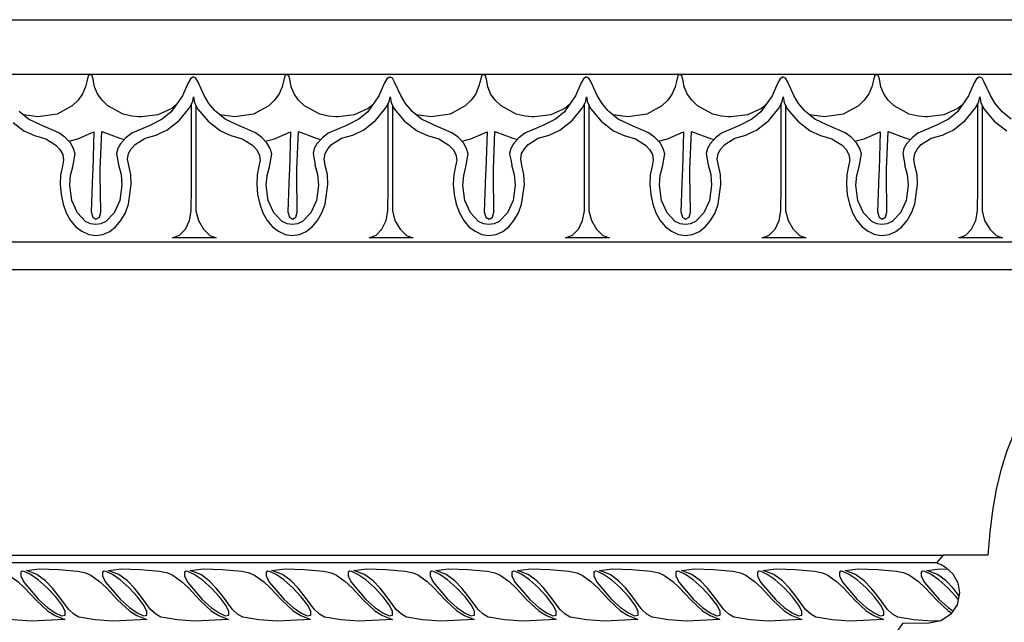
# Model space of a CAD drawing. Units: inches. Extents: x -98 to 1129, y 568 to 597.
# Drawn here: x 1120 to 1125, y 594 to 597 of the extents above; entities that cross this region are included whole.
import ezdxf

# ---------------------------------------------------------------- set-up
doc = ezdxf.new("R2010")
doc.units = ezdxf.units.IN
doc.header["$MEASUREMENT"] = 0

# ---------------------------------------------------------------- blocks, each defined once
blk = doc.blocks.new('CM82')
at = {"linetype": 'Continuous'}
blk.add_lwpolyline([(2.9077, 4.375), (4, 4.375), (4, 4.1065), (3.9204, 4.0978), (3.8504, 4.0854), (3.79, 4.0681), (3.7382, 4.0413), (3.695, 4.0048), (3.6576, 3.954), (3.6269, 3.8869), (3.6001, 3.8006), (3.5521, 3.6097), (3.5243, 3.5282), (3.4888, 3.4563), (3.4419, 3.3959), (3.3786, 3.346), (3.2951, 3.3086), (3.1877, 3.2846), (3.1896, 3.1475), (3.1446, 3.1513), (3.0813, 3.1484), (3.0045, 3.1379), (2.9154, 3.1177), (2.8175, 3.088), (2.7121, 3.0468), (2.6037, 2.9931), (2.4944, 2.924), (2.386, 2.8415), (2.3332, 2.7946), (2.2824, 2.7428), (2.2335, 2.6871), (2.1865, 2.6267), (2.0992, 2.4925), (2.0609, 2.4186), (2.0254, 2.3381), (1.9928, 2.2537), (1.965, 2.1635), (1.942, 2.0686), (1.9237, 1.9669), (1.9103, 1.8605), (1.9017, 1.7473), (1.6821, 1.7473), (1.6485, 1.709), (1.6725, 1.7013), (1.6936, 1.6888), (1.73, 1.6552), (1.753, 1.6111), (1.7617, 1.5613), (1.7502, 1.5028), (1.7176, 1.4558), (1.6706, 1.4241), (1.613, 1.4126), (1.4826, 1.4117), (1.4471, 1.3618), (1.4893, 1.2995), (1.5229, 1.2323), (1.5459, 1.1633), (1.5603, 1.0914), (1.5651, 1.0194), (1.5603, 0.9475), (1.5449, 0.8785), (1.519, 0.8113), (1.4836, 0.7499), (1.4375, 0.6934), (1.38, 0.6435), (1.3119, 0.6023), (1.2333, 0.5706), (1.1431, 0.5486), (1.0415, 0.539), (0.9283, 0.5418), (0.9283, 0.3021), (0.8564, 0.2752), (0.8017, 0.2426), (0.7614, 0.2043), (0.7317, 0.163), (0.7125, 0.1208), (0.7, 0.0786), (0.6876, 0), (0, 0)], dxfattribs=at)

msp = doc.modelspace()

# ---------------------------------------------------------------- linework, layer by layer
for p, q in [((1108.0037, 596.9933), (1126.8975, 596.9933)), ((1126.8975, 596.7137), (1109.0736, 596.7137)), ((1108.2277, 595.8578), (1126.0516, 595.8578)), ((1125.9334, 595.7149), (1108.2297, 595.7149)), ((1106.6597, 594.2568), (1124.4836, 594.2568)), ((1124.4486, 594.2169), (1106.6247, 594.2169))]:
    msp.add_line(p, q)
at = {"linetype": 'Continuous'}
for p, q in [((1120.6416, 596.1352), (1120.6418, 596.5633)), ((1120.6637, 596.5563), (1120.6637, 596.2015)), ((1121.6462, 596.1352), (1121.6464, 596.5633)), ((1121.6683, 596.5563), (1121.6683, 596.2015)), ((1122.6508, 596.1352), (1122.651, 596.5633)), ((1122.6729, 596.5563), (1122.6729, 596.2015)), ((1123.6554, 596.1352), (1123.6556, 596.5633)), ((1123.6775, 596.5563), (1123.6775, 596.2015)), ((1124.66, 596.1352), (1124.6602, 596.5633)), ((1124.6821, 596.5563), (1124.6821, 596.2015))]:
    msp.add_line(p, q, dxfattribs=at)
for points in [[(1120.7607, 596.5296), (1120.7308, 596.5644), (1120.7065, 596.6061), (1120.6753, 596.6732), (1120.6637, 596.694), (1120.6522, 596.6998), (1120.6483, 596.6998), (1120.6356, 596.6917), (1120.624, 596.6709), (1120.5951, 596.6037), (1120.5384, 596.5228), (1120.4921, 596.4846), (1120.4283, 596.4523), (1120.3359, 596.4129), (1120.3059, 596.3897), (1120.2781, 596.3596), (1120.2642, 596.3353), (1120.2584, 596.3087), (1120.2688, 596.2509), (1120.2677, 596.2509), (1120.2816, 596.2023), (1120.2862, 596.1479), (1120.2758, 596.0692), (1120.2469, 596.0056), (1120.2041, 595.9617), (1120.1786, 595.9501), (1120.152, 595.9466), (1120.1254, 595.9501), (1120.0999, 595.9617), (1120.0583, 596.0056), (1120.0294, 596.0692), (1120.0189, 596.1479), (1120.0236, 596.1977), (1120.0351, 596.2416), (1120.0467, 596.3076), (1120.0386, 596.3353), (1120.0224, 596.3631), (1119.9946, 596.3932), (1119.9634, 596.4152), (1119.8697, 596.4557), (1119.8084, 596.4857), (1119.7609, 596.5239)], [(1120.5647, 596.5603), (1120.5407, 596.539), (1120.469, 596.5077), (1120.3857, 596.4962), (1120.3724, 596.4971), (1120.3371, 596.4996), (1120.292, 596.5112), (1120.2145, 596.5528), (1120.1844, 596.5818), (1120.1612, 596.6142), (1120.1462, 596.65), (1120.1393, 596.6894), (1120.1346, 596.7067), (1120.1242, 596.7137), (1120.1138, 596.7056), (1120.1069, 596.6778), (1120.0999, 596.65), (1120.0849, 596.6142), (1120.0617, 596.5818), (1120.0317, 596.5528), (1119.9542, 596.5112), (1119.8581, 596.4962), (1119.7824, 596.5067)], [(1121.7653, 596.5296), (1121.7354, 596.5644), (1121.7111, 596.6061), (1121.6799, 596.6732), (1121.6683, 596.694), (1121.6568, 596.6998), (1121.6529, 596.6998), (1121.6402, 596.6917), (1121.6286, 596.6709), (1121.5997, 596.6037), (1121.543, 596.5228), (1121.4967, 596.4846), (1121.4329, 596.4523), (1121.3405, 596.4129), (1121.3105, 596.3897), (1121.2827, 596.3596), (1121.2688, 596.3353), (1121.263, 596.3087), (1121.2734, 596.2509), (1121.2723, 596.2509), (1121.2862, 596.2023), (1121.2908, 596.1479), (1121.2804, 596.0692), (1121.2515, 596.0056), (1121.2087, 595.9617), (1121.1832, 595.9501), (1121.1566, 595.9466), (1121.13, 595.9501), (1121.1045, 595.9617), (1121.0629, 596.0056), (1121.034, 596.0692), (1121.0235, 596.1479), (1121.0282, 596.1977), (1121.0397, 596.2416), (1121.0513, 596.3076), (1121.0432, 596.3353), (1121.027, 596.3631), (1120.9992, 596.3932), (1120.968, 596.4152), (1120.8743, 596.4557), (1120.813, 596.4857), (1120.7655, 596.5239), (1120.7607, 596.5296)], [(1121.5693, 596.5603), (1121.5453, 596.539), (1121.4736, 596.5077), (1121.3903, 596.4962), (1121.377, 596.4971), (1121.3417, 596.4996), (1121.2966, 596.5112), (1121.2191, 596.5528), (1121.189, 596.5818), (1121.1658, 596.6142), (1121.1508, 596.65), (1121.1439, 596.6894), (1121.1392, 596.7067), (1121.1288, 596.7137), (1121.1184, 596.7056), (1121.1115, 596.6778), (1121.1045, 596.65), (1121.0895, 596.6142), (1121.0664, 596.5818), (1121.0363, 596.5528), (1120.9588, 596.5112), (1120.8627, 596.4962), (1120.787, 596.5067)], [(1122.7699, 596.5296), (1122.74, 596.5644), (1122.7157, 596.6061), (1122.6845, 596.6732), (1122.6729, 596.694), (1122.6614, 596.6998), (1122.6575, 596.6998), (1122.6448, 596.6917), (1122.6332, 596.6709), (1122.6043, 596.6037), (1122.5476, 596.5228), (1122.5013, 596.4846), (1122.4375, 596.4523), (1122.3451, 596.4129), (1122.3151, 596.3897), (1122.2873, 596.3596), (1122.2734, 596.3353), (1122.2676, 596.3087), (1122.278, 596.2509), (1122.2769, 596.2509), (1122.2908, 596.2023), (1122.2954, 596.1479), (1122.285, 596.0692), (1122.2561, 596.0056), (1122.2133, 595.9617), (1122.1878, 595.9501), (1122.1612, 595.9466), (1122.1346, 595.9501), (1122.1091, 595.9617), (1122.0675, 596.0056), (1122.0386, 596.0692), (1122.0281, 596.1479), (1122.0328, 596.1977), (1122.0443, 596.2416), (1122.0559, 596.3076), (1122.0478, 596.3353), (1122.0316, 596.3631), (1122.0039, 596.3932), (1121.9726, 596.4152), (1121.8789, 596.4557), (1121.8176, 596.4857), (1121.7702, 596.5239), (1121.7653, 596.5296)], [(1122.5739, 596.5603), (1122.5499, 596.539), (1122.4782, 596.5077), (1122.3949, 596.4962), (1122.3816, 596.4971), (1122.3463, 596.4996), (1122.3012, 596.5112), (1122.2237, 596.5528), (1122.1936, 596.5818), (1122.1704, 596.6142), (1122.1554, 596.65), (1122.1485, 596.6894), (1122.1438, 596.7067), (1122.1334, 596.7137), (1122.123, 596.7056), (1122.1161, 596.6778), (1122.1091, 596.65), (1122.0941, 596.6142), (1122.071, 596.5818), (1122.0409, 596.5528), (1121.9634, 596.5112), (1121.8673, 596.4962), (1121.7916, 596.5067)], [(1123.7745, 596.5296), (1123.7446, 596.5644), (1123.7204, 596.6061), (1123.6891, 596.6732), (1123.6775, 596.694), (1123.666, 596.6998), (1123.6621, 596.6998), (1123.6494, 596.6917), (1123.6378, 596.6709), (1123.6089, 596.6037), (1123.5522, 596.5228), (1123.5059, 596.4846), (1123.4421, 596.4523), (1123.3497, 596.4129), (1123.3197, 596.3897), (1123.2919, 596.3596), (1123.278, 596.3353), (1123.2722, 596.3087), (1123.2826, 596.2509), (1123.2815, 596.2509), (1123.2954, 596.2023), (1123.3, 596.1479), (1123.2896, 596.0692), (1123.2607, 596.0056), (1123.2179, 595.9617), (1123.1924, 595.9501), (1123.1658, 595.9466), (1123.1392, 595.9501), (1123.1137, 595.9617), (1123.0721, 596.0056), (1123.0432, 596.0692), (1123.0327, 596.1479), (1123.0374, 596.1977), (1123.0489, 596.2416), (1123.0605, 596.3076), (1123.0524, 596.3353), (1123.0362, 596.3631), (1123.0085, 596.3932), (1122.9772, 596.4152), (1122.8835, 596.4557), (1122.8222, 596.4857), (1122.7748, 596.5239), (1122.7699, 596.5296)], [(1123.5785, 596.5603), (1123.5545, 596.539), (1123.4828, 596.5077), (1123.3995, 596.4962), (1123.3862, 596.4971), (1123.3509, 596.4996), (1123.3058, 596.5112), (1123.2283, 596.5528), (1123.1982, 596.5818), (1123.1751, 596.6142), (1123.16, 596.65), (1123.1531, 596.6894), (1123.1484, 596.7067), (1123.138, 596.7137), (1123.1276, 596.7056), (1123.1207, 596.6778), (1123.1137, 596.65), (1123.0987, 596.6142), (1123.0756, 596.5818), (1123.0455, 596.5528), (1122.968, 596.5112), (1122.8719, 596.4962), (1122.7962, 596.5067)], [(1124.7791, 596.5296), (1124.7493, 596.5644), (1124.725, 596.6061), (1124.6937, 596.6732), (1124.6821, 596.694), (1124.6706, 596.6998), (1124.6667, 596.6998), (1124.654, 596.6917), (1124.6424, 596.6709), (1124.6135, 596.6037), (1124.5568, 596.5228), (1124.5105, 596.4846), (1124.4467, 596.4523), (1124.3544, 596.4129), (1124.3243, 596.3897), (1124.2965, 596.3596), (1124.2826, 596.3353), (1124.2768, 596.3087), (1124.2872, 596.2509), (1124.2861, 596.2509), (1124.3, 596.2023), (1124.3046, 596.1479), (1124.2942, 596.0692), (1124.2653, 596.0056), (1124.2225, 595.9617), (1124.197, 595.9501), (1124.1704, 595.9466), (1124.1438, 595.9501), (1124.1183, 595.9617), (1124.0767, 596.0056), (1124.0478, 596.0692), (1124.0374, 596.1479), (1124.042, 596.1977), (1124.0535, 596.2416), (1124.0651, 596.3076), (1124.057, 596.3353), (1124.0408, 596.3631), (1124.0131, 596.3932), (1123.9818, 596.4152), (1123.8881, 596.4557), (1123.8268, 596.4857), (1123.7794, 596.5239), (1123.7745, 596.5296)], [(1124.5831, 596.5603), (1124.5591, 596.539), (1124.4874, 596.5077), (1124.4041, 596.4962), (1124.3908, 596.4971), (1124.3555, 596.4996), (1124.3104, 596.5112), (1124.2329, 596.5528), (1124.2028, 596.5818), (1124.1797, 596.6142), (1124.1646, 596.65), (1124.1577, 596.6894), (1124.153, 596.7067), (1124.1426, 596.7137), (1124.1322, 596.7056), (1124.1253, 596.6778), (1124.1183, 596.65), (1124.1033, 596.6142), (1124.0802, 596.5818), (1124.0501, 596.5528), (1123.9726, 596.5112), (1123.8765, 596.4962), (1123.8008, 596.5067)], [(1119.7303, 596.4674), (1119.7852, 596.4244), (1119.8385, 596.4013), (1119.8963, 596.3851), (1119.9484, 596.3515), (1119.9692, 596.3296), (1119.9831, 596.3041), (1119.9877, 596.2752), (1119.9819, 596.2439), (1119.9727, 596.2), (1119.9704, 596.1525), (1119.975, 596.0993), (1119.9854, 596.0507), (1120.0016, 596.0056), (1120.0236, 595.9674), (1120.0502, 595.935), (1120.0814, 595.9119), (1120.1161, 595.8957), (1120.152, 595.8911), (1120.189, 595.8957), (1120.2237, 595.9107), (1120.2538, 595.935), (1120.2804, 595.9674), (1120.3035, 596.0056), (1120.3197, 596.0496), (1120.3336, 596.1514), (1120.3313, 596.2023), (1120.3209, 596.2486), (1120.3151, 596.2798), (1120.3197, 596.3087), (1120.3336, 596.333), (1120.3533, 596.355), (1120.4042, 596.3874), (1120.4609, 596.4036), (1120.4856, 596.4146), (1120.5153, 596.4279), (1120.5777, 596.4788), (1120.631, 596.5424), (1120.6418, 596.5633), (1120.6475, 596.5748), (1120.6518, 596.5984), (1120.6568, 596.5702), (1120.673, 596.5378), (1120.7262, 596.4742), (1120.7349, 596.4674)], [(1120.7349, 596.4674), (1120.7898, 596.4244), (1120.8431, 596.4013), (1120.9009, 596.3851), (1120.953, 596.3515), (1120.9738, 596.3296), (1120.9877, 596.3041), (1120.9923, 596.2752), (1120.9865, 596.2439), (1120.9773, 596.2), (1120.975, 596.1525), (1120.9796, 596.0993), (1120.99, 596.0507), (1121.0062, 596.0056), (1121.0282, 595.9674), (1121.0548, 595.935), (1121.086, 595.9119), (1121.1207, 595.8957), (1121.1566, 595.8911), (1121.1936, 595.8957), (1121.2283, 595.9107), (1121.2584, 595.935), (1121.285, 595.9674), (1121.3081, 596.0056), (1121.3243, 596.0496), (1121.3382, 596.1514), (1121.3359, 596.2023), (1121.3255, 596.2486), (1121.3197, 596.2798), (1121.3243, 596.3087), (1121.3382, 596.333), (1121.3579, 596.355), (1121.4088, 596.3874), (1121.4655, 596.4036), (1121.4902, 596.4146), (1121.5199, 596.4279), (1121.5823, 596.4788), (1121.6356, 596.5424), (1121.6464, 596.5633), (1121.6521, 596.5748), (1121.6564, 596.5984), (1121.6614, 596.5702), (1121.6776, 596.5378), (1121.7308, 596.4742), (1121.7395, 596.4674)], [(1121.7395, 596.4674), (1121.7944, 596.4244), (1121.8477, 596.4013), (1121.9055, 596.3851), (1121.9576, 596.3515), (1121.9784, 596.3296), (1121.9923, 596.3041), (1121.9969, 596.2752), (1121.9911, 596.2439), (1121.9819, 596.2), (1121.9796, 596.1525), (1121.9842, 596.0993), (1121.9946, 596.0507), (1122.0108, 596.0056), (1122.0328, 595.9674), (1122.0594, 595.935), (1122.0906, 595.9119), (1122.1253, 595.8957), (1122.1612, 595.8911), (1122.1982, 595.8957), (1122.2329, 595.9107), (1122.263, 595.935), (1122.2896, 595.9674), (1122.3128, 596.0056), (1122.3289, 596.0496), (1122.3428, 596.1514), (1122.3405, 596.2023), (1122.3301, 596.2486), (1122.3243, 596.2798), (1122.3289, 596.3087), (1122.3428, 596.333), (1122.3625, 596.355), (1122.4134, 596.3874), (1122.4701, 596.4036), (1122.4948, 596.4146), (1122.5245, 596.4279), (1122.5869, 596.4788), (1122.6402, 596.5424), (1122.651, 596.5633), (1122.6567, 596.5748), (1122.661, 596.5984), (1122.666, 596.5702), (1122.6822, 596.5378), (1122.7354, 596.4742), (1122.7441, 596.4674)], [(1122.7441, 596.4674), (1122.799, 596.4244), (1122.8523, 596.4013), (1122.9101, 596.3851), (1122.9622, 596.3515), (1122.983, 596.3296), (1122.9969, 596.3041), (1123.0015, 596.2752), (1122.9957, 596.2439), (1122.9865, 596.2), (1122.9842, 596.1525), (1122.9888, 596.0993), (1122.9992, 596.0507), (1123.0154, 596.0056), (1123.0374, 595.9674), (1123.064, 595.935), (1123.0952, 595.9119), (1123.1299, 595.8957), (1123.1658, 595.8911), (1123.2028, 595.8957), (1123.2375, 595.9107), (1123.2676, 595.935), (1123.2942, 595.9674), (1123.3174, 596.0056), (1123.3336, 596.0496), (1123.3474, 596.1514), (1123.3451, 596.2023), (1123.3347, 596.2486), (1123.3289, 596.2798), (1123.3336, 596.3087), (1123.3474, 596.333), (1123.3671, 596.355), (1123.418, 596.3874), (1123.4747, 596.4036), (1123.4994, 596.4146), (1123.5291, 596.4279), (1123.5915, 596.4788), (1123.6448, 596.5424), (1123.6556, 596.5633), (1123.6613, 596.5748), (1123.6656, 596.5984), (1123.6706, 596.5702), (1123.6868, 596.5378), (1123.74, 596.4742), (1123.7487, 596.4674)], [(1123.7487, 596.4674), (1123.8037, 596.4244), (1123.8569, 596.4013), (1123.9147, 596.3851), (1123.9668, 596.3515), (1123.9876, 596.3296), (1124.0015, 596.3041), (1124.0061, 596.2752), (1124.0003, 596.2439), (1123.9911, 596.2), (1123.9888, 596.1525), (1123.9934, 596.0993), (1124.0038, 596.0507), (1124.02, 596.0056), (1124.042, 595.9674), (1124.0686, 595.935), (1124.0998, 595.9119), (1124.1345, 595.8957), (1124.1704, 595.8911), (1124.2074, 595.8957), (1124.2421, 595.9107), (1124.2722, 595.935), (1124.2988, 595.9674), (1124.322, 596.0056), (1124.3382, 596.0496), (1124.352, 596.1514), (1124.3497, 596.2023), (1124.3393, 596.2486), (1124.3335, 596.2798), (1124.3382, 596.3087), (1124.352, 596.333), (1124.3717, 596.355), (1124.4226, 596.3874), (1124.4793, 596.4036), (1124.504, 596.4146), (1124.5337, 596.4279), (1124.5962, 596.4788), (1124.6494, 596.5424), (1124.6602, 596.5633), (1124.666, 596.5748), (1124.6702, 596.5984), (1124.6752, 596.5702), (1124.6914, 596.5378), (1124.7446, 596.4742), (1124.7533, 596.4674)], [(1124.8314, 596.4857), (1124.784, 596.5239), (1124.7791, 596.5296)], [(1124.7533, 596.4674), (1124.8083, 596.4244)], [(1120.0138, 596.3724), (1120.0606, 596.3839), (1120.1427, 596.4198), (1120.1369, 596.2266), (1120.1358, 596.2023), (1120.1288, 596.0114), (1120.1369, 595.9836), (1120.1531, 595.9744), (1120.1705, 595.9836), (1120.1774, 596.0102), (1120.1751, 596.2023), (1120.1751, 596.2289), (1120.1832, 596.4221), (1120.2746, 596.3874), (1120.2982, 596.3814)], [(1121.0184, 596.3724), (1121.0652, 596.3839), (1121.1473, 596.4198), (1121.1416, 596.2266), (1121.1404, 596.2023), (1121.1335, 596.0114), (1121.1416, 595.9836), (1121.1577, 595.9744), (1121.1751, 595.9836), (1121.182, 596.0102), (1121.1797, 596.2023), (1121.1797, 596.2289), (1121.1878, 596.4221), (1121.2792, 596.3874), (1121.3028, 596.3814)], [(1122.023, 596.3724), (1122.0698, 596.3839), (1122.1519, 596.4198), (1122.1462, 596.2266), (1122.145, 596.2023), (1122.1381, 596.0114), (1122.1462, 595.9836), (1122.1624, 595.9744), (1122.1797, 595.9836), (1122.1866, 596.0102), (1122.1843, 596.2023), (1122.1843, 596.2289), (1122.1924, 596.4221), (1122.2838, 596.3874), (1122.3074, 596.3814)], [(1123.0276, 596.3724), (1123.0744, 596.3839), (1123.1565, 596.4198), (1123.1508, 596.2266), (1123.1496, 596.2023), (1123.1427, 596.0114), (1123.1508, 595.9836), (1123.167, 595.9744), (1123.1843, 595.9836), (1123.1912, 596.0102), (1123.1889, 596.2023), (1123.1889, 596.2289), (1123.197, 596.4221), (1123.2884, 596.3874), (1123.312, 596.3814)], [(1124.0322, 596.3724), (1124.079, 596.3839), (1124.1611, 596.4198), (1124.1554, 596.2266), (1124.1542, 596.2023), (1124.1473, 596.0114), (1124.1554, 595.9836), (1124.1716, 595.9744), (1124.1889, 595.9836), (1124.1959, 596.0102), (1124.1935, 596.2023), (1124.1935, 596.2289), (1124.2016, 596.4221), (1124.293, 596.3874), (1124.3166, 596.3814)], [(1120.6637, 596.2015), (1120.6637, 596.156), (1120.6637, 596.0172), (1120.6765, 595.9663), (1120.7031, 595.9235), (1120.7355, 595.8911), (1120.7679, 595.8784), (1120.5446, 595.8784), (1120.5804, 595.8922), (1120.6105, 595.9235), (1120.6313, 595.9663), (1120.6406, 596.0172), (1120.6416, 596.1352)], [(1121.6683, 596.2015), (1121.6683, 596.156), (1121.6683, 596.0172), (1121.6811, 595.9663), (1121.7077, 595.9235), (1121.7401, 595.8911), (1121.7725, 595.8784), (1121.5492, 595.8784), (1121.585, 595.8922), (1121.6151, 595.9235), (1121.6359, 595.9663), (1121.6452, 596.0172), (1121.6462, 596.1352)], [(1122.6729, 596.2015), (1122.6729, 596.156), (1122.6729, 596.0172), (1122.6857, 595.9663), (1122.7123, 595.9235), (1122.7447, 595.8911), (1122.7771, 595.8784), (1122.5538, 595.8784), (1122.5896, 595.8922), (1122.6197, 595.9235), (1122.6405, 595.9663), (1122.6498, 596.0172), (1122.6508, 596.1352)], [(1123.6775, 596.2015), (1123.6775, 596.156), (1123.6775, 596.0172), (1123.6903, 595.9663), (1123.7169, 595.9235), (1123.7493, 595.8911), (1123.7817, 595.8784), (1123.5584, 595.8784), (1123.5942, 595.8922), (1123.6243, 595.9235), (1123.6452, 595.9663), (1123.6544, 596.0172), (1123.6554, 596.1352)], [(1124.6821, 596.2015), (1124.6821, 596.156), (1124.6821, 596.0172), (1124.6949, 595.9663), (1124.7215, 595.9235), (1124.7539, 595.8911), (1124.7863, 595.8784), (1124.563, 595.8784), (1124.5988, 595.8922), (1124.6289, 595.9235), (1124.6498, 595.9663), (1124.659, 596.0172), (1124.66, 596.1352)], [(1120.0677, 593.9399), (1120.0662, 593.9402), (1120.0402, 593.9542), (1120.0142, 593.9792), (1119.9623, 594.0491), (1119.9313, 594.088), (1119.8954, 594.125), (1119.8514, 594.1569), (1119.7975, 594.1789), (1119.8644, 594.1859), (1119.9623, 594.1839), (1120.0602, 594.1739), (1120.0936, 594.1672)], [(1120.4862, 593.9399), (1120.4846, 593.9402), (1120.4587, 593.9542), (1120.4327, 593.9792), (1120.3808, 594.0491), (1120.3498, 594.088), (1120.3138, 594.125), (1120.2699, 594.1569), (1120.216, 594.1789), (1120.2829, 594.1859), (1120.3808, 594.1839), (1120.4786, 594.1739), (1120.512, 594.1672)], [(1120.9047, 593.9399), (1120.9031, 593.9402), (1120.8771, 593.9542), (1120.8512, 593.9792), (1120.7992, 594.0491), (1120.7683, 594.088), (1120.7323, 594.125), (1120.6884, 594.1569), (1120.6344, 594.1789), (1120.7013, 594.1859), (1120.7992, 594.1839), (1120.8971, 594.1739), (1120.9305, 594.1672)], [(1121.3231, 593.9399), (1121.3215, 593.9402), (1121.2956, 593.9542), (1121.2696, 593.9792), (1121.2177, 594.0491), (1121.1867, 594.088), (1121.1508, 594.125), (1121.1068, 594.1569), (1121.0529, 594.1789), (1121.1198, 594.1859), (1121.2177, 594.1839), (1121.3156, 594.1739), (1121.3489, 594.1672)], [(1121.7416, 593.9399), (1121.74, 593.9402), (1121.714, 593.9542), (1121.6881, 593.9792), (1121.6361, 594.0491), (1121.6052, 594.088), (1121.5692, 594.125), (1121.5253, 594.1569), (1121.4714, 594.1789), (1121.5383, 594.1859), (1121.6361, 594.1839), (1121.734, 594.1739), (1121.7674, 594.1672)], [(1122.16, 593.9399), (1122.1585, 593.9402), (1122.1325, 593.9542), (1122.1065, 593.9792), (1122.0546, 594.0491), (1122.0236, 594.088), (1121.9877, 594.125), (1121.9437, 594.1569), (1121.8898, 594.1789), (1121.9567, 594.1859), (1122.0546, 594.1839), (1122.1525, 594.1739), (1122.1859, 594.1672)], [(1122.5785, 593.9399), (1122.5769, 593.9402), (1122.551, 593.9542), (1122.525, 593.9792), (1122.4731, 594.0491), (1122.4421, 594.088), (1122.4062, 594.125), (1122.3622, 594.1569), (1122.3083, 594.1789), (1122.3752, 594.1859), (1122.4731, 594.1839), (1122.5709, 594.1739), (1122.6043, 594.1672)], [(1122.997, 593.9399), (1122.9954, 593.9402), (1122.9694, 593.9542), (1122.9435, 593.9792), (1122.8915, 594.0491), (1122.8606, 594.088), (1122.8246, 594.125), (1122.7807, 594.1569), (1122.7267, 594.1789), (1122.7937, 594.1859), (1122.8915, 594.1839), (1122.9894, 594.1739), (1123.0228, 594.1672)], [(1123.4154, 593.9399), (1123.4139, 593.9402), (1123.3879, 593.9542), (1123.3619, 593.9792), (1123.31, 594.0491), (1123.279, 594.088), (1123.2431, 594.125), (1123.1991, 594.1569), (1123.1452, 594.1789), (1123.2121, 594.1859), (1123.31, 594.1839), (1123.4079, 594.1739), (1123.4413, 594.1672)], [(1123.8339, 593.9399), (1123.8323, 593.9402), (1123.8064, 593.9542), (1123.7804, 593.9792), (1123.7285, 594.0491), (1123.6975, 594.088), (1123.6615, 594.125), (1123.6176, 594.1569), (1123.5637, 594.1789), (1123.6306, 594.1859), (1123.7285, 594.1839), (1123.8263, 594.1739), (1123.8597, 594.1672)], [(1124.2523, 593.9399), (1124.2508, 593.9402), (1124.2248, 593.9542), (1124.1988, 593.9792), (1124.1469, 594.0491), (1124.116, 594.088), (1124.08, 594.125), (1124.0361, 594.1569), (1123.9821, 594.1789), (1124.049, 594.1859), (1124.1469, 594.1839), (1124.2448, 594.1739), (1124.2782, 594.1672)], [(1124.564, 594.0508), (1124.5344, 594.088), (1124.4985, 594.125), (1124.4545, 594.1569), (1124.4006, 594.1789), (1124.4675, 594.1859), (1124.5073, 594.1851)], [(1119.6751, 594.1672), (1119.6817, 594.1659), (1119.7086, 594.1539), (1119.7536, 594.122), (1119.7885, 594.09), (1119.8454, 594.0281), (1119.9054, 593.9722), (1119.9443, 593.9482), (1119.9943, 593.9272), (1119.8235, 593.9193), (1119.7306, 593.9252), (1119.6493, 593.9399)], [(1119.9953, 593.9492), (1119.9953, 593.9702), (1119.9783, 594.0031), (1119.9473, 594.0441), (1119.9044, 594.089), (1119.8584, 594.13), (1119.8185, 594.1579), (1119.7865, 594.1729), (1119.7765, 594.1739), (1119.7685, 594.1689), (1119.7685, 594.149), (1119.7855, 594.116), (1119.8594, 594.0291), (1119.9054, 593.9892), (1119.9453, 593.9612), (1119.9773, 593.9462), (1119.9953, 593.9492)], [(1120.0936, 594.1672), (1120.1001, 594.1659), (1120.1271, 594.1539), (1120.172, 594.122), (1120.207, 594.09), (1120.2639, 594.0281), (1120.3238, 593.9722), (1120.3628, 593.9482), (1120.4127, 593.9272), (1120.2419, 593.9193), (1120.1491, 593.9252), (1120.0677, 593.9399)], [(1120.4137, 593.9492), (1120.4137, 593.9702), (1120.3967, 594.0031), (1120.3658, 594.0441), (1120.3228, 594.089), (1120.2769, 594.13), (1120.2369, 594.1579), (1120.205, 594.1729), (1120.195, 594.1739), (1120.187, 594.1689), (1120.187, 594.149), (1120.204, 594.116), (1120.2779, 594.0291), (1120.3238, 593.9892), (1120.3638, 593.9612), (1120.3957, 593.9462), (1120.4137, 593.9492)], [(1120.512, 594.1672), (1120.5186, 594.1659), (1120.5455, 594.1539), (1120.5905, 594.122), (1120.6254, 594.09), (1120.6824, 594.0281), (1120.7423, 593.9722), (1120.7812, 593.9482), (1120.8312, 593.9272), (1120.6604, 593.9193), (1120.5675, 593.9252), (1120.4862, 593.9399)], [(1120.8322, 593.9492), (1120.8322, 593.9702), (1120.8152, 594.0031), (1120.7842, 594.0441), (1120.7413, 594.089), (1120.6954, 594.13), (1120.6554, 594.1579), (1120.6234, 594.1729), (1120.6135, 594.1739), (1120.6055, 594.1689), (1120.6055, 594.149), (1120.6224, 594.116), (1120.6964, 594.0291), (1120.7423, 593.9892), (1120.7822, 593.9612), (1120.8142, 593.9462), (1120.8322, 593.9492)], [(1120.9305, 594.1672), (1120.937, 594.1659), (1120.964, 594.1539), (1121.009, 594.122), (1121.0439, 594.09), (1121.1008, 594.0281), (1121.1608, 593.9722), (1121.1997, 593.9482), (1121.2496, 593.9272), (1121.0789, 593.9193), (1120.986, 593.9252), (1120.9047, 593.9399)], [(1121.2506, 593.9492), (1121.2506, 593.9702), (1121.2337, 594.0031), (1121.2027, 594.0441), (1121.1598, 594.089), (1121.1138, 594.13), (1121.0739, 594.1579), (1121.0419, 594.1729), (1121.0319, 594.1739), (1121.0239, 594.1689), (1121.0239, 594.149), (1121.0409, 594.116), (1121.1148, 594.0291), (1121.1608, 593.9892), (1121.2007, 593.9612), (1121.2327, 593.9462), (1121.2506, 593.9492)], [(1121.3489, 594.1672), (1121.3555, 594.1659), (1121.3825, 594.1539), (1121.4274, 594.122), (1121.4624, 594.09), (1121.5193, 594.0281), (1121.5792, 593.9722), (1121.6182, 593.9482), (1121.6681, 593.9272), (1121.4973, 593.9193), (1121.4044, 593.9252), (1121.3231, 593.9399)], [(1121.6691, 593.9492), (1121.6691, 593.9702), (1121.6521, 594.0031), (1121.6212, 594.0441), (1121.5782, 594.089), (1121.5323, 594.13), (1121.4923, 594.1579), (1121.4604, 594.1729), (1121.4504, 594.1739), (1121.4424, 594.1689), (1121.4424, 594.149), (1121.4594, 594.116), (1121.5333, 594.0291), (1121.5792, 593.9892), (1121.6192, 593.9612), (1121.6511, 593.9462), (1121.6691, 593.9492)], [(1121.7674, 594.1672), (1121.774, 594.1659), (1121.8009, 594.1539), (1121.8459, 594.122), (1121.8808, 594.09), (1121.9378, 594.0281), (1121.9977, 593.9722), (1122.0366, 593.9482), (1122.0866, 593.9272), (1121.9158, 593.9193), (1121.8229, 593.9252), (1121.7416, 593.9399)], [(1122.0876, 593.9492), (1122.0876, 593.9702), (1122.0706, 594.0031), (1122.0396, 594.0441), (1121.9967, 594.089), (1121.9507, 594.13), (1121.9108, 594.1579), (1121.8788, 594.1729), (1121.8688, 594.1739), (1121.8609, 594.1689), (1121.8609, 594.149), (1121.8778, 594.116), (1121.9517, 594.0291), (1121.9977, 593.9892), (1122.0376, 593.9612), (1122.0696, 593.9462), (1122.0876, 593.9492)], [(1122.1859, 594.1672), (1122.1924, 594.1659), (1122.2194, 594.1539), (1122.2643, 594.122), (1122.2993, 594.09), (1122.3562, 594.0281), (1122.4161, 593.9722), (1122.4551, 593.9482), (1122.505, 593.9272), (1122.3342, 593.9193), (1122.2414, 593.9252), (1122.16, 593.9399)], [(1122.506, 593.9492), (1122.506, 593.9702), (1122.489, 594.0031), (1122.4581, 594.0441), (1122.4151, 594.089), (1122.3692, 594.13), (1122.3293, 594.1579), (1122.2973, 594.1729), (1122.2873, 594.1739), (1122.2793, 594.1689), (1122.2793, 594.149), (1122.2963, 594.116), (1122.3702, 594.0291), (1122.4161, 593.9892), (1122.4561, 593.9612), (1122.488, 593.9462), (1122.506, 593.9492)], [(1122.6043, 594.1672), (1122.6109, 594.1659), (1122.6379, 594.1539), (1122.6828, 594.122), (1122.7178, 594.09), (1122.7747, 594.0281), (1122.8346, 593.9722), (1122.8736, 593.9482), (1122.9235, 593.9272), (1122.7527, 593.9193), (1122.6598, 593.9252), (1122.5785, 593.9399)], [(1122.9245, 593.9492), (1122.9245, 593.9702), (1122.9075, 594.0031), (1122.8765, 594.0441), (1122.8336, 594.089), (1122.7877, 594.13), (1122.7477, 594.1579), (1122.7158, 594.1729), (1122.7058, 594.1739), (1122.6978, 594.1689), (1122.6978, 594.149), (1122.7148, 594.116), (1122.7887, 594.0291), (1122.8346, 593.9892), (1122.8746, 593.9612), (1122.9065, 593.9462), (1122.9245, 593.9492)], [(1123.0228, 594.1672), (1123.0294, 594.1659), (1123.0563, 594.1539), (1123.1013, 594.122), (1123.1362, 594.09), (1123.1931, 594.0281), (1123.2531, 593.9722), (1123.292, 593.9482), (1123.3419, 593.9272), (1123.1712, 593.9193), (1123.0783, 593.9252), (1122.997, 593.9399)], [(1123.3429, 593.9492), (1123.3429, 593.9702), (1123.326, 594.0031), (1123.295, 594.0441), (1123.2521, 594.089), (1123.2061, 594.13), (1123.1662, 594.1579), (1123.1342, 594.1729), (1123.1242, 594.1739), (1123.1162, 594.1689), (1123.1162, 594.149), (1123.1332, 594.116), (1123.2071, 594.0291), (1123.2531, 593.9892), (1123.293, 593.9612), (1123.325, 593.9462), (1123.3429, 593.9492)], [(1123.4413, 594.1672), (1123.4478, 594.1659), (1123.4748, 594.1539), (1123.5197, 594.122), (1123.5547, 594.09), (1123.6116, 594.0281), (1123.6715, 593.9722), (1123.7105, 593.9482), (1123.7604, 593.9272), (1123.5896, 593.9193), (1123.4968, 593.9252), (1123.4154, 593.9399)], [(1123.7614, 593.9492), (1123.7614, 593.9702), (1123.7444, 594.0031), (1123.7135, 594.0441), (1123.6705, 594.089), (1123.6246, 594.13), (1123.5846, 594.1579), (1123.5527, 594.1729), (1123.5427, 594.1739), (1123.5347, 594.1689), (1123.5347, 594.149), (1123.5517, 594.116), (1123.6256, 594.0291), (1123.6715, 593.9892), (1123.7115, 593.9612), (1123.7434, 593.9462), (1123.7614, 593.9492)], [(1123.8597, 594.1672), (1123.8663, 594.1659), (1123.8932, 594.1539), (1123.9382, 594.122), (1123.9731, 594.09), (1124.0301, 594.0281), (1124.09, 593.9722), (1124.1289, 593.9482), (1124.1789, 593.9272), (1124.0081, 593.9193), (1123.9152, 593.9252), (1123.8339, 593.9399)], [(1124.1799, 593.9492), (1124.1799, 593.9702), (1124.1629, 594.0031), (1124.1319, 594.0441), (1124.089, 594.089), (1124.043, 594.13), (1124.0031, 594.1579), (1123.9711, 594.1729), (1123.9612, 594.1739), (1123.9532, 594.1689), (1123.9532, 594.149), (1123.9701, 594.116), (1124.044, 594.0291), (1124.09, 593.9892), (1124.1299, 593.9612), (1124.1619, 593.9462), (1124.1799, 593.9492)], [(1124.2782, 594.1672), (1124.2847, 594.1659), (1124.3117, 594.1539), (1124.3566, 594.122), (1124.3916, 594.09), (1124.4485, 594.0281), (1124.5084, 593.9722), (1124.5261, 593.9613)], [(1124.5602, 594.0311), (1124.5504, 594.0441), (1124.5075, 594.089), (1124.4615, 594.13), (1124.4216, 594.1579), (1124.3896, 594.1729), (1124.3796, 594.1739), (1124.3716, 594.1689), (1124.3716, 594.149), (1124.3886, 594.116), (1124.4625, 594.0291), (1124.5084, 593.9892), (1124.5334, 593.9717)], [(1124.4734, 593.9214), (1124.4266, 593.9193), (1124.3337, 593.9252), (1124.2523, 593.9399)]]:
    msp.add_lwpolyline(points, dxfattribs=at)

# ---------------------------------------------------------------- block references
at = {"xscale": 1.041403297859688, "yscale": 1.041403297859688, "zscale": 1.041403297859716}
msp.add_blockref('CM82', (1122.7319, 592.4372), dxfattribs=at)

doc.saveas('drawing.dxf')
